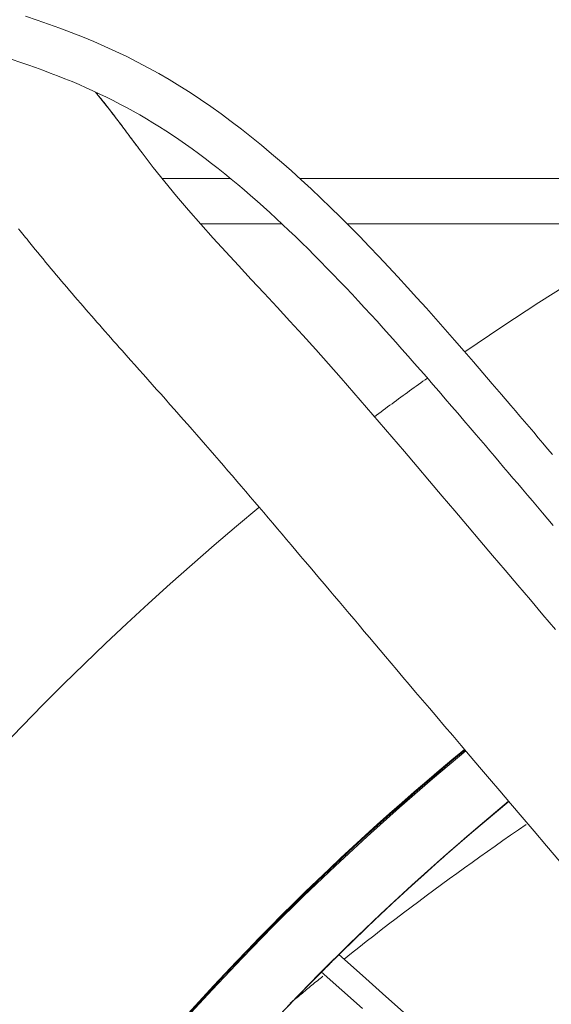
# Model space of a CAD drawing. Units: inches. Extents: x 59 to 440, y 124 to 370.
# Drawn here: x 114 to 117, y 162 to 166 of the extents above; entities that cross this region are included whole.
import ezdxf

# ---------------------------------------------------------------- set-up
doc = ezdxf.new("R2010")
doc.units = ezdxf.units.IN
doc.header["$MEASUREMENT"] = 0
doc.layers.add('Unnamed [1]', color=7, linetype='Continuous', lineweight=0)

msp = doc.modelspace()

# ---------------------------------------------------------------- linework, layer by layer
at = {"layer": 'Unnamed [1]', "color": 18, "linetype": 'Continuous', "lineweight": 0, "true_color": 0x000000}
for p, q in [((114.9184748, 165.586008), (115.2213256, 165.586008)), ((115.5266636, 165.586008), (117.5224995, 165.586008)), ((115.0872909, 165.386008), (115.448218, 165.386008)), ((115.7368227, 165.386008), (117.1606157, 165.386008))]:
    msp.add_line(p, q, dxfattribs=at)
at = {"layer": 'Unnamed [1]', "color": 1, "linetype": 'Continuous', "lineweight": 0, "true_color": 0xff0000}
msp.add_line((115.6595036, 162.1064745), (115.6613052, 162.1082717), dxfattribs=at)
at = {"layer": 'Unnamed [1]', "color": 1, "linetype": 'Continuous', "lineweight": 0}
for points in [[(116.4624868, 164.5802886), (116.4210849, 164.6288088), (116.3796611, 164.677241), (116.3382077, 164.7255545), (116.2967167, 164.7737186), (116.2551803, 164.8217026), (116.2135908, 164.8694758), (116.1719402, 164.9170075), (116.1302207, 164.964267), (116.0884245, 165.0112237), (116.0465438, 165.0578467), (116.0045707, 165.1041055), (115.9624973, 165.1499693), (115.9203159, 165.1954075), (115.8780186, 165.2403892), (115.8355975, 165.2848839), (115.7930449, 165.3288609), (115.7503528, 165.3722893), (115.7075134, 165.4151387), (115.664519, 165.4573782), (115.6213616, 165.4989771), (115.5780335, 165.5399048), (115.5345267, 165.5801305), (115.4908335, 165.6196236), (115.446946, 165.6583534), (115.4028564, 165.6962891), (115.3585568, 165.7334002), (115.3140406, 165.7696543), (115.2693058, 165.8050133), (115.2243518, 165.8394376), (115.1791778, 165.8728874), (115.1337831, 165.9053232), (115.088167, 165.9367052), (115.0423281, 165.9669951), (114.9962537, 165.9961829), (114.9499194, 166.0242871), (114.9033, 166.0513273), (114.8563706, 166.0773234), (114.8091063, 166.102295), (114.7614821, 166.1262619), (114.7133613, 166.1493142), (114.6646691, 166.1715397), (114.6154734, 166.1929548), (114.565842, 166.2135761), (114.5158429, 166.2334201), (114.4655438, 166.2525032), (114.4150127, 166.270842), (114.3643173, 166.2884529), (114.3135256, 166.3053525)], [(119.2327905, 166.3442772), (119.0473896, 166.2760671), (118.8631249, 166.2050763), (118.680059, 166.1313231), (118.4982543, 166.0548258), (118.3177226, 165.9756018), (118.138454, 165.8936669), (117.9604787, 165.8090368), (117.7838272, 165.7217276), (117.6085297, 165.6317549), (117.4346165, 165.5391348), (117.262118, 165.443883), (117.0910644, 165.3460154), (116.9214861, 165.245548), (116.7534133, 165.1424965), (116.5868765, 165.0368769), (116.4219058, 164.928705), (116.2585317, 164.8179967)], [(114.2537741, 166.1132726), (114.2886945, 166.1017331), (114.323062, 166.0900297), (114.3569038, 166.0781479), (114.3902468, 166.066073), (114.4231182, 166.0537903), (114.4555449, 166.0412852), (114.4875539, 166.0285431), (114.5191722, 166.0155486), (114.5504252, 166.0022843), (114.5813382, 165.9887318), (114.6119367, 165.974873), (114.6422458, 165.9606896), (114.6722911, 165.9461635), (114.7020977, 165.9312764), (114.731691, 165.9160101), (114.7610963, 165.9003464), (114.790339, 165.8842671), (114.8194444, 165.8677539), (114.8484378, 165.8507887), (114.8773445, 165.8333533), (114.9061899, 165.8154294), (114.9349993, 165.7969989), (114.9637979, 165.7780434), (114.9926422, 165.7585232), (115.0215569, 165.7384271), (115.0505198, 165.7177801), (115.0795088, 165.696607), (115.1085019, 165.6749327), (115.137477, 165.6527821), (115.1664119, 165.6301802), (115.1952845, 165.6071519), (115.2240771, 165.5837191), (115.2527885, 165.5598932), (115.2814222, 165.5356822), (115.3099815, 165.5110946), (115.3384695, 165.4861386), (115.3668896, 165.4608225), (115.3952451, 165.4351547), (115.4235392, 165.4091433), (115.4517751, 165.3827969), (115.479955, 165.3561246), (115.5080809, 165.3291353), (115.5361549, 165.3018385), (115.5641791, 165.2742431), (115.5921555, 165.2463584), (115.6200862, 165.2181936), (115.6479731, 165.1897578), (115.6758185, 165.1610603), (115.7036243, 165.1321101), (115.7313926, 165.1029165), (115.7591254, 165.0734886), (115.7868249, 165.0438357), (115.814493, 165.0139669), (115.8421317, 164.9838913), (115.8697433, 164.9536181), (115.8973296, 164.9231566), (115.9248929, 164.8925158), (115.952435, 164.8617051), (115.9799581, 164.8307334), (116.0074643, 164.7996101), (116.0349556, 164.7683443), (116.0624339, 164.7369451), (116.0899015, 164.7054218), (116.1173604, 164.6737835), (116.1448125, 164.6420394), (116.17226, 164.6101987), (116.1997049, 164.5782705), (116.2271493, 164.546264), (116.2545952, 164.5141884), (116.2820447, 164.4820528), (116.3094998, 164.4498666)], [(114.8292071, 165.7003954), (114.8222692, 165.7095435), (114.8153519, 165.7186953), (114.8084564, 165.7278452), (114.801584, 165.7369873), (114.794736, 165.7461157), (114.7879135, 165.7552246), (114.7811179, 165.7643083), (114.7743503, 165.773361), (114.7676121, 165.7823767), (114.7609044, 165.7913497), (114.7542286, 165.8002743), (114.7475858, 165.8091444), (114.7409774, 165.8179545), (114.7344045, 165.8266986), (114.7278685, 165.8353709), (114.7213705, 165.8439656), (114.7149118, 165.8524775), (114.708493, 165.8609037), (114.702115, 165.8692419), (114.6957784, 165.8774898), (114.6894839, 165.8856451), (114.6832322, 165.8937055), (114.6770239, 165.9016687), (114.6708599, 165.9095324), (114.6647407, 165.9172942), (114.6586671, 165.924952), (114.6526398, 165.9325033), (114.6466594, 165.939946), (114.6407267, 165.9472776), (114.6348424, 165.9544959), (114.6290071, 165.9615986), (114.6232216, 165.9685834)], [(114.8291482, 165.7004729), (114.8240519, 165.7071931), (114.8189231, 165.7139798), (114.8137634, 165.7208288), (114.8085745, 165.7277356), (114.803358, 165.7346958), (114.7981155, 165.7417052), (114.7928488, 165.7487592), (114.7875595, 165.7558537), (114.7822492, 165.7629841), (114.7769197, 165.7701462), (114.7715725, 165.7773355), (114.7662094, 165.7845476), (114.7608319, 165.7917783), (114.7554418, 165.7990232), (114.7500407, 165.8062778), (114.7446303, 165.8135377), (114.7392122, 165.8207988), (114.7337881, 165.8280565), (114.7283596, 165.8353064), (114.7229285, 165.8425443), (114.7174963, 165.8497658), (114.7120647, 165.8569664), (114.7066355, 165.8641419), (114.7012101, 165.8712877), (114.6957904, 165.8783997), (114.6904613, 165.885362), (114.6852978, 165.8920741), (114.6802867, 165.8985538), (114.6754147, 165.9048194), (114.6706685, 165.9108889), (114.6660347, 165.9167803), (114.6615001, 165.9225118), (114.6570513, 165.9281013), (114.6526751, 165.933567), (114.6483582, 165.9389269), (114.6440873, 165.9441991), (114.6398491, 165.9494016), (114.6356302, 165.9545526), (114.6314174, 165.95967), (114.6271973, 165.964772)], [(116.6606073, 163.5877852), (116.6047106, 163.6534786), (116.5488314, 163.7191689), (116.4929708, 163.7848578), (116.4371298, 163.8505467), (116.3813095, 163.9162372), (116.325511, 163.9819309), (116.2697352, 164.0476292), (116.2139832, 164.1133336), (116.1582562, 164.1790458), (116.1025534, 164.2447639), (116.0468575, 164.3104535), (115.9911411, 164.3760606), (115.9353769, 164.4415312), (115.8795374, 164.5068115), (115.8235952, 164.5718472), (115.7675229, 164.6365845), (115.7112932, 164.7009692), (115.6548786, 164.7649474), (115.5982519, 164.8284652), (115.5414138, 164.8914939), (115.4844235, 164.9540573), (115.4273476, 165.0161858), (115.3702526, 165.0779098), (115.3132077, 165.139263), (115.2563498, 165.2003555), (115.1998866, 165.2613784), (115.1440289, 165.3225262), (115.0889878, 165.3839938), (115.0349582, 165.4459661), (114.9819908, 165.5085408), (114.9300605, 165.5717697), (114.8791413, 165.6357041), (114.8292071, 165.7003954)], [(114.2829566, 165.3627099), (114.289146, 165.3550193), (114.2953297, 165.3473392), (114.3015046, 165.3396743), (114.3076678, 165.3320297), (114.3138162, 165.3244101), (114.3199469, 165.3168207), (114.3260567, 165.3092661), (114.3321427, 165.3017514), (114.3382019, 165.2942815), (114.3442312, 165.2868612), (114.3502277, 165.2794955), (114.3561883, 165.2721892)], [(114.3561959, 165.2721799), (114.367718, 165.2580976), (114.3792636, 165.2440367), (114.3908341, 165.2299952), (114.4024308, 165.2159711), (114.4140553, 165.2019624), (114.4257089, 165.1879672), (114.437393, 165.1739833), (114.4491091, 165.1600088), (114.4608587, 165.1460417), (114.472643, 165.1320799), (114.4844636, 165.1181216), (114.4963219, 165.1041646), (114.5082192, 165.0902069), (114.5201571, 165.0762467), (114.5321369, 165.0622818), (114.5441601, 165.0483102), (114.5562273, 165.0343305), (114.5683368, 165.0203432), (114.580486, 165.0063491), (114.5926723, 164.9923495), (114.6048931, 164.9783452), (114.6171459, 164.9643372), (114.6294282, 164.9503266), (114.6417373, 164.9363143), (114.6540707, 164.9223013), (114.6664259, 164.9082887), (114.6788003, 164.8942774), (114.6911914, 164.8802685), (114.7035965, 164.8662628), (114.7160132, 164.8522615), (114.7284388, 164.8382656), (114.7408709, 164.824276)], [(114.7408564, 164.8242922), (114.759574, 164.8032443), (114.7784311, 164.7820476), (114.7974181, 164.7607088), (114.8165253, 164.739235), (114.8357431, 164.717633), (114.8550619, 164.6959096), (114.8744719, 164.6740717), (114.8939636, 164.6521261), (114.9135273, 164.6300798), (114.9331533, 164.6079395), (114.952832, 164.5857122), (114.9725538, 164.5634046), (114.992309, 164.5410237), (115.0120879, 164.5185764), (115.031881, 164.4960694), (115.0516785, 164.4735097), (115.0714708, 164.4509042), (115.0912483, 164.4282595), (115.1110013, 164.4055828), (115.130723, 164.3828793), (115.1504307, 164.3601406), (115.1701345, 164.3373594), (115.1898407, 164.3145303), (115.2095555, 164.2916475), (115.2292853, 164.2687056), (115.2490364, 164.245699), (115.2688151, 164.2226221), (115.2886276, 164.1994693), (115.3084804, 164.1762351), (115.3283796, 164.1529139), (115.3483316, 164.1295001), (115.3683427, 164.1059881), (115.3884192, 164.0823725), (115.4085674, 164.0586475), (115.4287935, 164.0348077), (115.449104, 164.0108474), (115.4695051, 163.9867611), (115.4900031, 163.9625433), (115.5106043, 163.9381883), (115.531315, 163.9136906), (115.5521415, 163.8890446), (115.5730901, 163.8642447), (115.5941672, 163.8392854), (115.6153789, 163.8141612), (115.6367317, 163.7888663), (115.6582318, 163.7633953), (115.6798855, 163.7377426), (115.7016992, 163.7119026), (115.7236791, 163.6858697), (115.7458315, 163.6596384), (115.7681628, 163.6332031), (115.7906792, 163.6065583), (115.8133744, 163.5797094), (115.836291, 163.5526013), (115.8595389, 163.5251058), (115.8832295, 163.4970936), (115.9074736, 163.4684352), (115.9323823, 163.4390015), (115.9580668, 163.408663), (115.9846381, 163.3772906), (116.0122073, 163.344755), (116.0408855, 163.3109267), (116.0707837, 163.2756765), (116.102013, 163.2388751), (116.1346845, 163.2003933), (116.1689093, 163.1601016), (116.2047984, 163.1178709), (116.2424629, 163.0735717), (116.2820139, 163.0270748), (116.3235604, 162.978249), (116.3672102, 162.9269621), (116.4130707, 162.8730815), (116.4612496, 162.8164747), (116.5118544, 162.7570092), (116.5649927, 162.6945524), (116.620932, 162.6287832), (116.6794281, 162.5599804)], [(116.0928748, 164.7019854), (116.0830316, 164.6949704), (116.0731946, 164.6879461), (116.0633639, 164.6809124), (116.0535393, 164.6738693), (116.043721, 164.6668168), (116.033909, 164.659755), (116.0241032, 164.6526838), (116.0143037, 164.6456033), (116.0045104, 164.6385134), (115.9947234, 164.6314141), (115.9849427, 164.6243056), (115.9751683, 164.6171876), (115.9654001, 164.6100604), (115.9556383, 164.6029238), (115.9458827, 164.5957779), (115.9361335, 164.5886226), (115.9263906, 164.5814581), (115.916654, 164.5742842), (115.9069238, 164.567101), (115.8971999, 164.5599085), (115.8874824, 164.5527067), (115.8777712, 164.5454956), (115.8680663, 164.5382752), (115.8583679, 164.5310454)], [(116.6464254, 164.3640123), (116.6253522, 164.3888263), (116.6045236, 164.4133461), (116.5839029, 164.4376136), (116.5634533, 164.4616713), (116.5431381, 164.4855613), (116.5229206, 164.5093257), (116.5027641, 164.5330069), (116.4826319, 164.556647), (116.4624872, 164.5802882)], [(116.3095003, 164.449866), (116.3295836, 164.4262961), (116.3496521, 164.4027288), (116.3697426, 164.379122), (116.3898921, 164.3554334), (116.4101373, 164.3316207), (116.4305151, 164.3076416), (116.4510625, 164.2834538), (116.4718162, 164.2590151), (116.4928132, 164.2342832), (116.5140903, 164.2092159), (116.5356843, 164.1837708), (116.5576323, 164.1579057), (116.5799709, 164.1315783), (116.6027371, 164.1047464), (116.6259678, 164.0773676), (116.6496998, 164.0493998)], [(115.3468601, 164.1290531), (115.2472784, 164.0458366), (115.1485517, 163.9616459), (115.0506872, 163.876488), (114.9536917, 163.79037), (114.8575722, 163.7032987), (114.7623359, 163.6152812), (114.6679897, 163.5263245), (114.5745405, 163.4364356), (114.4819954, 163.3456213), (114.3903615, 163.2538888), (114.2996456, 163.1612449), (114.2098548, 163.0676967)], [(115.0091319, 161.8492551), (115.1395628, 161.9918572), (115.2722913, 162.132231), (115.4072814, 162.2703468), (115.5444968, 162.4061752), (115.6839015, 162.5396865), (115.8254593, 162.6708512), (115.969134, 162.7996398), (116.1148895, 162.9260226), (116.2626896, 163.0499702)], [(116.452501, 162.8267545), (116.3074643, 162.7052569), (116.1646303, 162.5814418), (116.0240187, 162.4553345), (115.8856493, 162.3269601), (115.7495419, 162.1963438), (115.6157162, 162.0635107), (115.4841921, 161.9284861), (115.3549893, 161.7912951)], [(116.5305333, 162.7236716), (116.4960136, 162.7000934), (116.4615685, 162.6764032), (116.4271988, 162.6526013), (116.3929049, 162.6286883), (116.3586873, 162.6046645), (116.3245465, 162.5805302), (116.2904832, 162.556286), (116.2564978, 162.5319322), (116.2225908, 162.5074692), (116.1887629, 162.4828974), (116.1550144, 162.4582172), (116.1213461, 162.4334291), (116.0877583, 162.4085334), (116.0542516, 162.3835305), (116.0208266, 162.3584209), (115.9874837, 162.3332049), (115.9542236, 162.307883), (115.9210468, 162.2824555), (115.8879537, 162.2569228), (115.8549449, 162.2312854), (115.8220209, 162.2055437), (115.7891824, 162.179698), (115.7564297, 162.1537488), (115.7237635, 162.1276964)], [(115.6987843, 162.1455328), (115.6988752, 162.1456225), (115.6989276, 162.1456742), (115.698941, 162.1456871), (115.6989148, 162.1456608), (115.6988484, 162.1455946), (115.6987411, 162.145488), (115.6985923, 162.1453403), (115.6984016, 162.145151), (115.6981682, 162.1449195), (115.6978915, 162.1446451), (115.697571, 162.1443273), (115.697206, 162.1439656), (115.6967959, 162.1435592), (115.6963402, 162.1431077), (115.6958383, 162.1426103), (115.6952894, 162.1420667), (115.6946931, 162.141476), (115.6940487, 162.1408379), (115.6933557, 162.1401516), (115.6926133, 162.1394165), (115.6918211, 162.1386322), (115.6909784, 162.1377979), (115.6900846, 162.1369131), (115.6891392, 162.1359773), (115.6881414, 162.1349898), (115.6869975, 162.1338571), (115.6856335, 162.1325055), (115.6840788, 162.1309641), (115.6823627, 162.1292619), (115.6805145, 162.1274281), (115.6785635, 162.1254916), (115.6765389, 162.1234816), (115.6744702, 162.1214271), (115.6723866, 162.1193572), (115.6703174, 162.117301), (115.668292, 162.1152875), (115.6663396, 162.1133457), (115.6644895, 162.1115049), (115.6627711, 162.1097939), (115.6612137, 162.108242)], [(115.6613052, 162.1082717), (115.6637341, 162.1106936), (115.6661224, 162.1130741), (115.6684655, 162.1154086), (115.6707586, 162.1176923), (115.6729968, 162.1199207), (115.6751756, 162.122089), (115.67729, 162.1241926), (115.6793353, 162.1262269), (115.6813069, 162.1281871), (115.6831998, 162.1300686), (115.6850094, 162.1318667), (115.6867309, 162.1335768), (115.6883595, 162.1351942), (115.6898905, 162.1367142), (115.6913191, 162.1381322), (115.6926406, 162.1394434), (115.6938502, 162.1406434), (115.6949431, 162.1417273), (115.6959146, 162.1426905), (115.69676, 162.1435283), (115.6974743, 162.1442361), (115.698053, 162.1448093), (115.6984913, 162.145243), (115.6987843, 162.1455328)], [(115.6637582, 162.1103806), (115.6664822, 162.1130939), (115.6691503, 162.1157502), (115.6717563, 162.1183432), (115.6742939, 162.1208668), (115.6767567, 162.123315), (115.6791384, 162.1256814), (115.6814328, 162.1279601), (115.6836334, 162.1301449), (115.685734, 162.1322295), (115.6877284, 162.134208), (115.6896101, 162.136074), (115.6913728, 162.1378216), (115.6930104, 162.1394444), (115.6945163, 162.1409365), (115.6958844, 162.1422916), (115.6971083, 162.1435036), (115.6981817, 162.1445664), (115.6990984, 162.1454738), (115.6998519, 162.1462197), (115.700436, 162.1467979), (115.7008443, 162.1472022), (115.7010706, 162.1474266), (115.7011086, 162.1474649), (115.7009519, 162.147311)], [(115.7009519, 162.147311), (115.7006606, 162.1470241), (115.7002267, 162.1465965), (115.6996547, 162.1460327), (115.6989497, 162.1453374), (115.6981165, 162.1445153), (115.6971599, 162.1435712), (115.6960847, 162.1425096), (115.6948958, 162.1413353), (115.693598, 162.1400529), (115.6921961, 162.1386672), (115.6906951, 162.1371829), (115.6890997, 162.1356045), (115.6874147, 162.1339369), (115.6856451, 162.1321846), (115.6837956, 162.1303524), (115.6818712, 162.128445), (115.6798765, 162.126467), (115.6778165, 162.1244232), (115.675696, 162.1223181), (115.6735199, 162.1201566), (115.671293, 162.1179433), (115.66902, 162.1156828), (115.666706, 162.11338), (115.6643556, 162.1110393)], [(115.6612137, 162.108242), (115.6582644, 162.1053007), (115.6554224, 162.1024656), (115.6526901, 162.0997391), (115.65007, 162.0971237), (115.6475646, 162.0946219), (115.6451761, 162.0922362), (115.6429071, 162.0899691), (115.64076, 162.0878229), (115.6387373, 162.0858004), (115.6368413, 162.0839039), (115.6350745, 162.0821359), (115.6334394, 162.0804989), (115.6319383, 162.0789955), (115.6305737, 162.077628), (115.6293481, 162.076399), (115.6282638, 162.075311), (115.6273233, 162.0743665), (115.626529, 162.0735679), (115.6258834, 162.0729178), (115.6253889, 162.0724186), (115.6250479, 162.0720729), (115.6248629, 162.071883), (115.6248362, 162.0718516), (115.6249704, 162.0719811)], [(115.6249704, 162.0719811), (115.6251309, 162.0721387), (115.6253501, 162.0723551), (115.6256293, 162.0726316), (115.6259696, 162.0729693), (115.6263721, 162.0733692), (115.6268378, 162.0738325), (115.627368, 162.0743604), (115.6279637, 162.0749539), (115.628626, 162.0756143), (115.6293561, 162.0763425), (115.6301551, 162.0771399), (115.6310241, 162.0780074), (115.6319641, 162.0789463), (115.6329764, 162.0799576), (115.6340619, 162.0810425), (115.635222, 162.0822022), (115.6364563, 162.0834363), (115.6377594, 162.0847397), (115.6391248, 162.0861054), (115.6405458, 162.0875267), (115.6420156, 162.088997), (115.6435277, 162.0905095), (115.6450753, 162.0920575), (115.6466518, 162.0936342), (115.6482505, 162.0952329), (115.6498648, 162.0968468), (115.651488, 162.0984694), (115.6531133, 162.1000937), (115.6547342, 162.1017131), (115.656344, 162.1033209), (115.657936, 162.1049103), (115.6595036, 162.1064745)], [(115.6643556, 162.1110393), (115.661562, 162.1082556), (115.6588621, 162.1055647), (115.6562581, 162.1029686), (115.653752, 162.1004695), (115.6513459, 162.0980696), (115.649042, 162.0957709), (115.6468422, 162.0935756), (115.6447486, 162.0914857), (115.6427634, 162.0895035), (115.6408887, 162.0876309), (115.6391265, 162.0858702), (115.6374788, 162.0842235), (115.6359479, 162.0826928), (115.6345357, 162.0812804), (115.6332444, 162.0799882), (115.632076, 162.0788185), (115.6310326, 162.0777734), (115.6301163, 162.0768549), (115.6293292, 162.0760652), (115.6286734, 162.0754064), (115.6281509, 162.0748807), (115.6277639, 162.0744901), (115.6275144, 162.0742368), (115.6274045, 162.0741229)], [(115.6274045, 162.0741229), (115.6274048, 162.0741208), (115.6274501, 162.0741637), (115.6275408, 162.074252), (115.6276772, 162.074386), (115.6278599, 162.0745661), (115.628089, 162.0747927), (115.628365, 162.0750661), (115.6286882, 162.0753868), (115.629059, 162.0757551), (115.6294778, 162.0761714), (115.629945, 162.076636), (115.6304609, 162.0771493), (115.6310259, 162.0777118), (115.6316403, 162.0783238), (115.6323046, 162.0789856), (115.633019, 162.0796976), (115.6337841, 162.0804603), (115.6346, 162.0812739), (115.6354673, 162.0821389), (115.6363862, 162.0830556), (115.6373672, 162.0840346), (115.6384174, 162.085083), (115.639532, 162.086196), (115.6407064, 162.0873688), (115.6419357, 162.0885967), (115.6432153, 162.089875), (115.6445404, 162.0911987), (115.6459063, 162.0925633), (115.6473082, 162.0939638), (115.6487416, 162.0953955), (115.6502015, 162.0968537), (115.6516833, 162.0983336), (115.6531822, 162.0998304), (115.6546936, 162.1013393), (115.6562127, 162.1028556), (115.6577348, 162.1043745), (115.6592551, 162.1058912), (115.6607689, 162.107401), (115.6622715, 162.1088991), (115.6637582, 162.1103806)], [(115.629658, 162.0516749), (115.6236249, 162.0467516), (115.6175948, 162.0418247), (115.6115677, 162.0368942), (115.6055436, 162.0319602), (115.5995225, 162.0270225), (115.5935043, 162.0220813), (115.5874892, 162.0171365), (115.581477, 162.0121881), (115.5754678, 162.0072361), (115.5694616, 162.0022805), (115.5634585, 161.9973214), (115.5574583, 161.9923587), (115.5514611, 161.9873924), (115.5454669, 161.9824226), (115.5394758, 161.9774491), (115.5334876, 161.9724721), (115.5275024, 161.9674916), (115.5215203, 161.9625074), (115.5155411, 161.9575197), (115.509565, 161.9525285), (115.5035919, 161.9475337), (115.4976217, 161.9425353), (115.4916546, 161.9375333), (115.4856906, 161.9325278)]]:
    msp.add_lwpolyline(points, dxfattribs=at)
for points in [[(116.0132487, 161.8685687, 0), (115.9091363, 161.9617496, 0), (115.8050239, 162.0549305, 0), (115.7009114, 162.1481115, 0)], [(115.6231379, 162.0717209, 0), (115.8060022, 161.9082835, 0)]]:
    msp.add_polyline3d(points, dxfattribs=at)
at = {"layer": 'Unnamed [1]', "color": 1, "linetype": 'Continuous', "lineweight": 0, "true_color": 0xff0000}
for centre, radius, start, end in [((123.6302063, 154.1161309), 11.5884923, 129.51220308, 152.51358466), ((123.6301173, 154.1161044), 11.5851142, 129.51153321, 152.51368535), ((123.6301173, 154.1161044), 11.2858765, 129.48852809, 152.5228422), ((123.629467, 154.1159107), 11.2858765, 129.48537629, 135.09336914), ((123.629467, 154.1159107), 11.2858765, 135.18104405, 138.95122197)]:
    msp.add_arc(centre, radius, start, end, dxfattribs=at)

doc.saveas('drawing.dxf')
